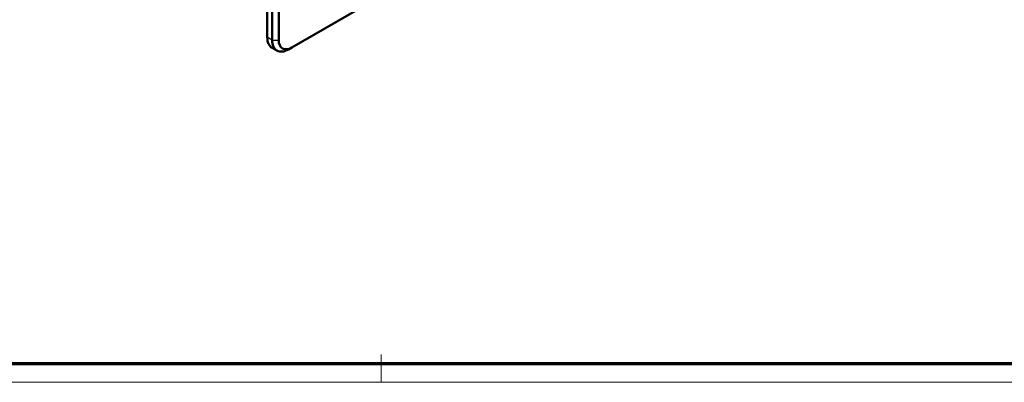
# Model space of a CAD drawing. Units: millimetres. Extents: x 1 to 1188, y 1 to 840.
# Drawn here: x 751 to 964, y 1 to 79 of the extents above; entities that cross this region are included whole.
import ezdxf

# ---------------------------------------------------------------- set-up
doc = ezdxf.new("R2010")
doc.units = ezdxf.units.MM
doc.layers.get('0').update_dxf_attribs({"lineweight": 25})
doc.layers.add('Sichtbar (ISO)', color=7, linetype='Continuous', lineweight=50)
doc.layers.add('Sichtbar schmal (ISO)', color=1, linetype='Continuous', lineweight=25)

# ---------------------------------------------------------------- blocks, each defined once
blk = doc.blocks.new('Ränder Bopla-A0-Rahmen')
at = {"color": 1, "linetype": 'Continuous', "lineweight": 18}
for p, q in [((829, 7), (829, 1)), ((1188, 1), (1, 1))]:
    blk.add_line(p, q, dxfattribs=at)
at = {"color": 3, "linetype": 'Continuous', "lineweight": 70}
blk.add_line((1184, 5), (20, 5), dxfattribs=at)

msp = doc.modelspace()

# ---------------------------------------------------------------- linework, layer by layer
at = {"layer": 'Sichtbar (ISO)'}
for p, q in [((804.3058061, 75.71456562), (804.3058061, 188.79934207)), ((805.36646627, 188.18696964), (805.36646627, 75.10219318)), ((806.78067983, 75.10219318), (806.78067983, 188.18696964)), ((856.30539876, 100.42931666), (809.60910695, 73.46920002)), ((805.34134, 73.42568005), (806.40200017, 72.81330761)), ((808.90200017, 73.06095173), (809.60910695, 73.46920002))]:
    msp.add_line(p, q, dxfattribs=at)
for centre, major_axis, end_param in [((807.84134, 77.75580707), (-2.5, -4.33012702), 6.2831853072), ((808.90200017, 77.14343463), (-2.5, -4.33012702), 7.0685834706), ((809.60910695, 76.73518634), (-2, -3.46410162), 7.0685834706)]:
    msp.add_ellipse(centre, major_axis=major_axis, ratio=0.5773502692, start_param=5.4977871438, end_param=end_param, dxfattribs=at)
at = {"layer": 'Sichtbar schmal (ISO)'}
for q in [(804.3058061, 75.71456562), (806.78067983, 75.10219318)]:
    msp.add_line((805.36646627, 75.10219318), q, dxfattribs=at)

# ---------------------------------------------------------------- block references
msp.add_blockref('Ränder Bopla-A0-Rahmen', (0, 0))

doc.saveas('drawing.dxf')
